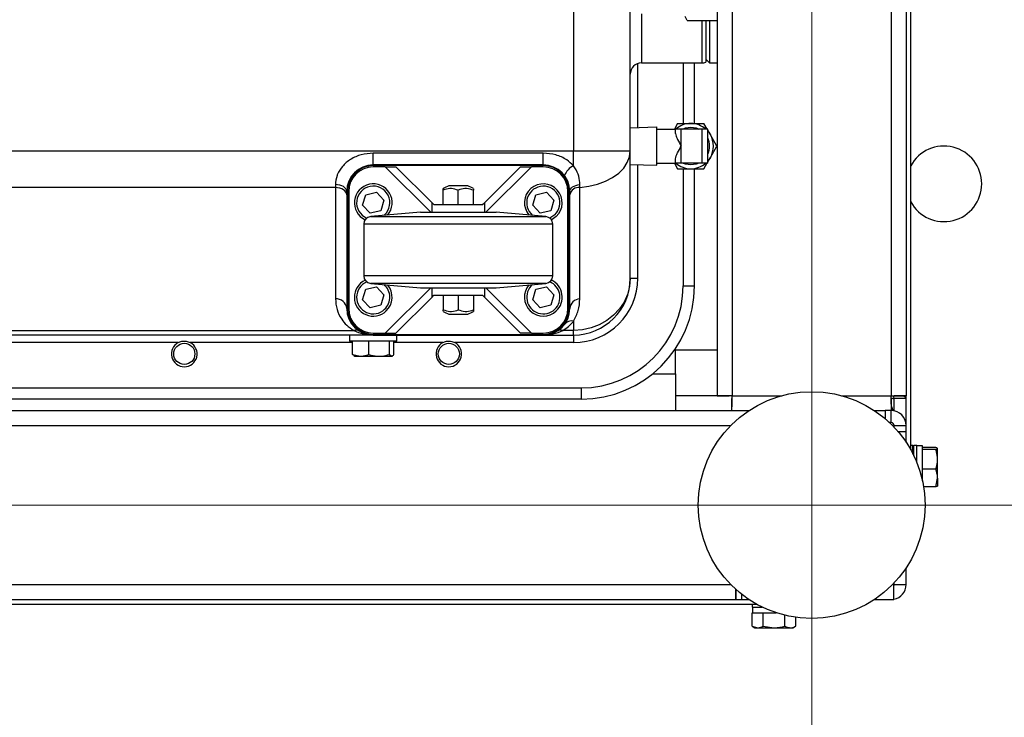
# Paper-space layout '外形図' of a CAD drawing. Units: millimetres. Extents: x 20 to 402, y 12 to 281.
# Drawn here: x 344 to 370, y 217 to 235 of the extents above; entities that cross this region are included whole.
import ezdxf

# ---------------------------------------------------------------- set-up
doc = ezdxf.new("R2010")
doc.units = ezdxf.units.MM
doc.styles.add('SLDTEXTSTYLE1', font='TXT', dxfattribs={"width": 0.7, "bigfont": 'bigfont'})
doc.dimstyles.new('SLDDIMSTYLE0', dxfattribs={"dimtxt": 3.5, "dimasz": 3, "dimexe": 0, "dimexo": 0.0625, "dimgap": 0.875, "dimtad": 3, "dimlfac": 10, "dimrnd": 1e-09, "dimzin": 12, "dimdsep": 46, "dimtxsty": 'SLDTEXTSTYLE1', "dimsah": 1, "dimcen": 0.09, "dimadec": 0, "dimazin": 3, "dimtfac": 1, "dimtofl": 0, "dimtmove": 0, "dimatfit": 3, "dimfxl": 1, "dimfrac": 2, "dimtolj": 1, "dimtzin": 12, "dimarcsym": 0})

# ---------------------------------------------------------------- blocks, each defined once
blk = doc.blocks.new('_D_5')
at = {"color": 7, "linetype": 'Continuous', "lineweight": 18}
for p, q in [((320.263, 253.311), (320.263, 207.041)), ((365.263, 253.311), (365.263, 207.041)), ((320.263, 208.041), (365.263, 208.041))]:
    blk.add_line(p, q, dxfattribs=at)
for points in [[(320.263, 208.041), (323.263, 207.541), (323.263, 208.541)], [(365.263, 208.041), (362.263, 208.541), (362.263, 207.541)]]:
    blk.add_solid(points, dxfattribs=at)
at = {"color": 7, "linetype": 'Continuous', "lineweight": 18, "insert": (339.708, 212.553), "char_height": 3.5, "attachment_point": 1, "style": 'SLDTEXTSTYLE1'}
blk.add_mtext('450', dxfattribs=at)
blk = doc.blocks.new('_D_6')
at = {"color": 7, "linetype": 'Continuous', "lineweight": 18}
for p, q in [((324.513, 257.561), (380.783, 257.561)), ((379.783, 222.561), (379.783, 257.561)), ((324.513, 222.561), (380.783, 222.561))]:
    blk.add_line(p, q, dxfattribs=at)
for points in [[(379.783, 257.561), (379.283, 254.561), (380.283, 254.561)], [(379.783, 222.561), (380.283, 225.561), (379.283, 225.561)]]:
    blk.add_solid(points, dxfattribs=at)
at = {"color": 7, "linetype": 'Continuous', "lineweight": 18, "insert": (375.271, 237.006), "char_height": 3.5, "attachment_point": 1, "rotation": 90, "style": 'SLDTEXTSTYLE1'}
blk.add_mtext('350', dxfattribs=at)
blk = doc.blocks.new('SW_CENTERMARKSYMBOL_3')
at = {"color": 0, "linetype": 'Continuous', "lineweight": 0}
for p, q in [((0, 0.5), (0, 3.25)), ((-0.5, 0), (-3.25, 0)), ((0, 0), (-0.25, 0)), ((0, 0), (0, 0.25)), ((0, 0), (0.25, 0)), ((0, 0), (0, -0.25)), ((0.5, 0), (3.25, 0)), ((0, -0.5), (0, -3.25))]:
    blk.add_line(p, q, dxfattribs=at)

psp = doc.layouts.new('外形図')

# ---------------------------------------------------------------- linework, layer by layer
at = {"color": 7, "linetype": 'Continuous', "lineweight": 25}
for p, q in [((367.8831, 224.0222), (367.8831, 256.0994)), ((362.7631, 254.6701), (362.7631, 225.4515)), ((363.1567, 254.6671), (363.1567, 225.4544)), ((367.3694, 254.6671), (367.3694, 225.4544)), ((367.7631, 254.6701), (367.7631, 225.4515)), ((358.9631, 248.1848), (358.9631, 231.9367)), ((360.4631, 231.9367), (360.4631, 248.1848)), ((361.9667, 235.3833), (361.9131, 235.4899)), ((361.9667, 235.3833), (362.7595, 235.3833)), ((362.4631, 235.3833), (362.4631, 234.2779)), ((362.5631, 235.3833), (362.5631, 234.2608)), ((360.7631, 234.2608), (362.3631, 234.2608)), ((362.1631, 232.6608), (362.1631, 234.2608)), ((362.4631, 234.3608), (362.5631, 234.2608)), ((362.5631, 234.2608), (362.7631, 234.2608)), ((361.7167, 232.6608), (361.6301, 232.5108)), ((361.7167, 232.6608), (362.0631, 232.6608)), ((362.0631, 232.6608), (362.4095, 232.6608)), ((362.4982, 232.5072), (362.4095, 232.6608)), ((360.4631, 232.5472), (361.1631, 232.569)), ((361.1631, 231.5525), (361.1631, 232.569)), ((361.1631, 232.5108), (361.6631, 232.5108)), ((361.8131, 232.5108), (361.6631, 232.5108)), ((361.6631, 232.3962), (361.6631, 232.5108)), ((361.8131, 232.0608), (361.8131, 232.5108)), ((362.3631, 232.5108), (361.8131, 232.5108)), ((362.3631, 231.6108), (362.3631, 232.5108)), ((362.5131, 232.5108), (362.3631, 232.5108)), ((362.5131, 231.6108), (362.5131, 232.5108)), ((362.5827, 232.3608), (362.5131, 232.4814)), ((362.7559, 232.0608), (362.5827, 232.3608)), ((331.3631, 231.9367), (358.9631, 231.9367)), ((353.6631, 231.5608), (353.6631, 231.8734)), ((358.1631, 231.8734), (353.6631, 231.8734)), ((358.1631, 231.5608), (358.1631, 231.8734)), ((358.9631, 231.9367), (360.4631, 231.9367)), ((358.9631, 231.5401), (358.9631, 231.9367)), ((360.4631, 228.5608), (360.4631, 231.9367)), ((361.8131, 231.6108), (361.8131, 232.0608)), ((362.5827, 231.7608), (362.7559, 232.0608)), ((361.1631, 231.6108), (361.6631, 231.6108)), ((361.6301, 231.6108), (361.7167, 231.4608)), ((361.6631, 231.6108), (361.6631, 231.7254)), ((361.8131, 231.6108), (361.6631, 231.6108)), ((362.3631, 231.6108), (361.8131, 231.6108)), ((362.5131, 231.6108), (362.3631, 231.6108)), ((362.4095, 231.4608), (362.4982, 231.6144)), ((362.5131, 231.6402), (362.5827, 231.7608)), ((353.6631, 231.5436), (353.6631, 231.5608)), ((358.1631, 231.5608), (353.6631, 231.5608)), ((358.1631, 231.5436), (353.6631, 231.5436)), ((353.9797, 231.5108), (353.6631, 231.5108)), ((353.9797, 231.5108), (354.2636, 231.5108)), ((355.1881, 230.3108), (353.9797, 231.5108)), ((354.2636, 231.5108), (355.2204, 230.5605)), ((357.5626, 231.5108), (356.6057, 230.5605)), ((357.8464, 231.5108), (356.6381, 230.3108)), ((357.5626, 231.5108), (357.8464, 231.5108)), ((358.1631, 231.5108), (357.8464, 231.5108)), ((358.1631, 231.5608), (358.1631, 231.5436)), ((360.4631, 231.5744), (361.1631, 231.5525)), ((361.7167, 231.4608), (362.0631, 231.4608)), ((362.0631, 231.4608), (362.4095, 231.4608)), ((362.1631, 228.3608), (362.1631, 231.4608)), ((352.6631, 230.9619), (337.6631, 230.9619)), ((352.6631, 231.0401), (352.6631, 230.9619)), ((352.6631, 230.9619), (352.6631, 228.0188)), ((352.9631, 230.8608), (352.9631, 227.7608)), ((352.9802, 230.8608), (352.9631, 230.8608)), ((352.9802, 230.8608), (352.9802, 227.7608)), ((353.0131, 230.8608), (353.0131, 227.7608)), ((353.465, 230.7707), (353.7458, 230.8373)), ((353.7458, 230.8373), (353.944, 230.6274)), ((355.5131, 230.5108), (355.5131, 230.8932)), ((356.1631, 231.0108), (355.6631, 231.0108)), ((355.9131, 230.5108), (355.9131, 230.8932)), ((356.3131, 230.5108), (356.3131, 230.8932)), ((357.965, 230.7707), (358.2458, 230.8373)), ((358.2458, 230.8373), (358.444, 230.6274)), ((358.8131, 227.7608), (358.8131, 230.8608)), ((358.8459, 227.7608), (358.8459, 230.8608)), ((358.8631, 230.8608), (358.8459, 230.8608)), ((358.8631, 227.7608), (358.8631, 230.8608)), ((359.1297, 230.9679), (359.1297, 231.0401)), ((359.1297, 228.0174), (359.1297, 230.9679)), ((353.3822, 230.4942), (353.465, 230.7707)), ((353.944, 230.6274), (353.8612, 230.3508)), ((355.2204, 230.3108), (355.2204, 230.5605)), ((355.2705, 230.5108), (355.2204, 230.5605)), ((356.5556, 230.5108), (356.6057, 230.5605)), ((356.6057, 230.5605), (356.6057, 230.3108)), ((357.8822, 230.4942), (357.965, 230.7707)), ((358.444, 230.6274), (358.3612, 230.3508)), ((353.5803, 230.2842), (353.3822, 230.4942)), ((353.8612, 230.3508), (353.5803, 230.2842)), ((354.9131, 230.3108), (353.5956, 230.1955)), ((354.9131, 230.3108), (356.9131, 230.3108)), ((355.2705, 230.5108), (356.5556, 230.5108)), ((358.2305, 230.1955), (356.9131, 230.3108)), ((358.0803, 230.2842), (357.8822, 230.4942)), ((358.3612, 230.3508), (358.0803, 230.2842)), ((353.9651, 230.2408), (353.9491, 230.2265)), ((353.4131, 229.9963), (353.4131, 228.6253)), ((358.4131, 228.6253), (358.4131, 229.9963)), ((360.4631, 228.5608), (360.6631, 228.5608)), ((353.3822, 227.9942), (353.465, 228.2707)), ((353.465, 228.2707), (353.7458, 228.3373)), ((353.5956, 228.426), (354.9131, 228.3108)), ((353.7458, 228.3373), (353.944, 228.1274)), ((353.9797, 227.1108), (355.1881, 228.3108)), ((354.9131, 228.3108), (356.9131, 228.3108)), ((355.2204, 228.061), (355.2204, 228.3108)), ((356.6057, 228.3108), (356.6057, 228.061)), ((356.6381, 228.3108), (357.8464, 227.1108)), ((356.9131, 228.3108), (358.2305, 228.426)), ((357.8822, 227.9942), (357.965, 228.2707)), ((357.965, 228.2707), (358.2458, 228.3373)), ((358.2458, 228.3373), (358.444, 228.1274)), ((361.8631, 228.3608), (362.1631, 228.3608)), ((353.5803, 227.7842), (353.3822, 227.9942)), ((353.944, 228.1274), (353.8612, 227.8508)), ((354.2636, 227.1108), (355.2204, 228.061)), ((355.2204, 228.061), (355.2705, 228.1108)), ((355.2705, 228.1108), (356.5556, 228.1108)), ((355.5131, 228.1108), (355.5131, 227.7284)), ((355.9131, 228.1108), (355.9131, 227.7284)), ((356.3131, 228.1108), (356.3131, 227.7284)), ((356.5556, 228.1108), (356.6057, 228.061)), ((356.6057, 228.061), (357.5626, 227.1108)), ((358.0803, 227.7842), (357.8822, 227.9942)), ((358.444, 228.1274), (358.3612, 227.8508)), ((352.9802, 227.7608), (352.9631, 227.7608)), ((353.8612, 227.8508), (353.5803, 227.7842)), ((358.3612, 227.8508), (358.0803, 227.7842)), ((358.8631, 227.7608), (358.8459, 227.7608)), ((355.6631, 227.6108), (356.1631, 227.6108)), ((358.9631, 227.4314), (358.9631, 227.1808)), ((337.1801, 227.1808), (353.1461, 227.1808)), ((358.9631, 227.1808), (358.6801, 227.1808)), ((358.9631, 227.0608), (358.9631, 227.1808)), ((353.6631, 227.0608), (336.6631, 227.0608)), ((353.0381, 227.0608), (353.0381, 226.9008)), ((354.2881, 226.9008), (353.0381, 226.9008)), ((353.1138, 226.5454), (353.1138, 226.9008)), ((353.5425, 226.5454), (353.5425, 226.9008)), ((353.6631, 227.1108), (353.9797, 227.1108)), ((353.6631, 227.0779), (358.1631, 227.0779)), ((353.6631, 227.0779), (353.6631, 227.0608)), ((353.6631, 227.0608), (358.1631, 227.0608)), ((353.9797, 227.1108), (354.2636, 227.1108)), ((354.0918, 226.5454), (354.0918, 226.9008)), ((354.2123, 226.5454), (354.2123, 226.9008)), ((354.2881, 226.9008), (354.2881, 227.0608)), ((357.8464, 227.1108), (357.5626, 227.1108)), ((357.8464, 227.1108), (358.1631, 227.1108)), ((358.1631, 227.0608), (358.1631, 227.0779)), ((358.1631, 227.0608), (358.9631, 227.0608)), ((358.9631, 227.0608), (358.9631, 226.8608)), ((348.5031, 226.8608), (341.8231, 226.8608)), ((358.9631, 226.8608), (355.8231, 226.8608)), ((361.6631, 226.0344), (361.6631, 226.7025)), ((362.7631, 226.6608), (361.6631, 226.6608)), ((353.1138, 226.5454), (353.3282, 226.5008)), ((353.1519, 226.5153), (353.1138, 226.5454)), ((353.1484, 226.5093), (353.1631, 226.5008)), ((353.1631, 226.5008), (353.3282, 226.5008)), ((353.3282, 226.5008), (353.8171, 226.5008)), ((353.8171, 226.5008), (354.1521, 226.5008)), ((354.0918, 226.5454), (354.1521, 226.5008)), ((354.1521, 226.5008), (354.1631, 226.5008)), ((354.1631, 226.5008), (354.1778, 226.5093)), ((361.6631, 226.0344), (361.6631, 225.0608)), ((331.1631, 225.6608), (359.1631, 225.6608)), ((359.1631, 225.6608), (359.1631, 225.3608)), ((359.1631, 225.3608), (331.1631, 225.3608)), ((362.7631, 225.4515), (363.0831, 225.4515)), ((363.1538, 225.0608), (363.1538, 225.3808)), ((367.3724, 225.0608), (367.3724, 225.3808)), ((367.436, 225.3808), (367.436, 225.0608)), ((367.7631, 225.4515), (367.4431, 225.4515)), ((367.4431, 225.3879), (367.7631, 225.3879)), ((367.7631, 224.6671), (367.7631, 225.4515)), ((321.9214, 225.0608), (363.6048, 225.0608)), ((366.9214, 225.0608), (367.2094, 225.0608)), ((367.2094, 225.0608), (367.2094, 224.8437)), ((367.3694, 225.0608), (367.2094, 225.0608)), ((367.3694, 225.0608), (367.3724, 225.0608)), ((367.3694, 224.7408), (367.3694, 225.0608)), ((367.436, 225.0608), (367.3724, 225.0608)), ((367.3694, 224.7408), (367.324, 224.7408)), ((367.4431, 224.6671), (367.7631, 224.6671)), ((367.4431, 224.6218), (367.4431, 224.6671)), ((367.7631, 224.5071), (367.7631, 224.6671)), ((367.546, 224.5071), (367.7631, 224.5071)), ((367.7631, 224.2191), (367.7631, 224.5071)), ((367.9431, 224.1358), (367.8831, 224.1358)), ((367.9431, 223.909), (367.9431, 224.1358)), ((367.9635, 224.1258), (367.9431, 224.1258)), ((368.0435, 224.1358), (367.9635, 224.1358)), ((367.9635, 223.8608), (367.9635, 224.1358)), ((368.0435, 223.6874), (368.0435, 224.1358)), ((368.1935, 224.1258), (368.0435, 224.1258)), ((368.1935, 224.0368), (368.1935, 224.1258)), ((368.5488, 224.0834), (368.1935, 224.0834)), ((368.1935, 224.0346), (368.1935, 224.0368)), ((368.1935, 224.0115), (368.1935, 224.0346)), ((368.5488, 224.0346), (368.1935, 224.0346)), ((368.5488, 224.0346), (368.5935, 224.059)), ((368.5935, 223.7733), (368.5935, 224.059)), ((368.1935, 223.5351), (368.1935, 224.0115)), ((368.5935, 223.2751), (368.5935, 223.7733)), ((368.1935, 223.512), (368.1935, 223.5351)), ((368.1935, 223.491), (368.1935, 223.512)), ((368.5488, 223.512), (368.1935, 223.512)), ((368.1935, 223.2032), (368.1935, 223.491)), ((368.5488, 223.0382), (368.5935, 223.2751)), ((368.5935, 223.2751), (368.5935, 223.0613)), ((368.5488, 223.0382), (368.2249, 223.0382)), ((367.7631, 220.4544), (367.7631, 220.9025)), ((367.436, 220.0608), (367.436, 220.4924)), ((367.4431, 220.4544), (367.4431, 220.4998)), ((367.4431, 220.4544), (367.7631, 220.4544)), ((363.2531, 220.0608), (363.2531, 220.3337)), ((363.2631, 220.0608), (363.2631, 220.3247)), ((363.4131, 220.0608), (363.4131, 220.1991)), ((321.7244, 219.9408), (363.8017, 219.9408)), ((322.2731, 220.0608), (363.2531, 220.0608)), ((363.2531, 220.0608), (363.2631, 220.0608)), ((363.2631, 220.0608), (363.4131, 220.0608)), ((363.4131, 220.0608), (363.6048, 220.0608)), ((363.6881, 219.9408), (363.6881, 219.8608)), ((366.9214, 220.0608), (367.436, 220.0608)), ((363.6857, 219.7108), (363.6987, 219.7108)), ((363.6857, 219.3554), (363.6857, 219.7108)), ((363.6881, 219.8608), (363.9554, 219.8608)), ((363.6981, 219.8608), (363.6981, 219.7108)), ((363.6987, 219.7108), (363.9646, 219.7108)), ((363.9646, 219.7108), (363.9775, 219.7108)), ((363.9775, 219.7108), (364.0031, 219.7108)), ((363.9775, 219.3554), (363.9775, 219.7108)), ((364.0031, 219.7108), (364.3263, 219.7108)), ((364.5549, 219.3554), (364.5549, 219.6456)), ((363.6857, 219.3554), (363.8316, 219.3108)), ((363.6878, 219.3543), (363.7631, 219.3108)), ((363.9775, 219.3554), (364.2662, 219.3108)), ((364.7631, 219.3108), (364.8384, 219.3543)), ((364.8404, 219.3554), (364.8404, 219.5907)), ((363.7631, 219.3108), (363.8316, 219.3108)), ((363.8316, 219.3108), (364.2662, 219.3108)), ((364.2662, 219.3108), (364.6976, 219.3108)), ((364.6976, 219.3108), (364.7631, 219.3108))]:
    psp.add_line(p, q, dxfattribs=at)
at = {"color": 8, "linetype": 'Continuous', "lineweight": 25}
for p, q in [((360.7631, 235.565), (360.7631, 234.2608)), ((362.3631, 234.2608), (362.3631, 235.3833)), ((360.6631, 232.5534), (360.6631, 234.2436)), ((361.8631, 234.2608), (361.8631, 232.6608)), ((360.6631, 228.5608), (360.6631, 231.5681)), ((361.8631, 231.4608), (361.8631, 228.3608)), ((353.5956, 230.1955), (358.2305, 230.1955)), ((358.4131, 229.9963), (353.4131, 229.9963)), ((358.4131, 228.6253), (353.4131, 228.6253)), ((358.2305, 228.426), (353.5956, 228.426)), ((353.1138, 226.8608), (348.8231, 226.8608)), ((355.5031, 226.8608), (354.2123, 226.8608)), ((361.0573, 226.0344), (361.6631, 226.0344)), ((362.7631, 225.4544), (361.6631, 225.4544)), ((363.1567, 225.4544), (364.4714, 225.4544)), ((366.0547, 225.4544), (367.3694, 225.4544)), ((322.3993, 224.6671), (363.1269, 224.6671)), ((322.3993, 220.4544), (363.1269, 220.4544))]:
    psp.add_line(p, q, dxfattribs=at)
at = {"color": 7, "linetype": 'Continuous', "lineweight": 25, "flags": 128}
for points in [[(361.8451, 232.5108), (361.9222, 232.5405), (362.0631, 232.5608)], [(362.0631, 232.5608), (362.2039, 232.5405), (362.281, 232.5108)], [(362.5131, 232.4576), (362.5391, 232.426), (362.5827, 232.3608)], [(359.1297, 230.9679), (359.3682, 230.9981), (359.5961, 231.0529), (359.8073, 231.1309), (359.9964, 231.2301), (360.1584, 231.3478), (360.2891, 231.481), (360.3849, 231.6261), (360.4434, 231.7794), (360.4631, 231.9367)], [(362.0631, 231.5608), (361.9222, 231.581), (361.8451, 231.6108)], [(362.281, 231.6108), (362.2039, 231.581), (362.0631, 231.5608)], [(362.5827, 231.7608), (362.5391, 231.6955), (362.5131, 231.6639)], [(352.9631, 230.8608), (352.9573, 230.8958), (352.9402, 230.9294), (352.9125, 230.9604), (352.8752, 230.9876), (352.8297, 231.0099), (352.7779, 231.0265), (352.7216, 231.0367), (352.6631, 231.0401)], [(352.9631, 230.7669), (352.9573, 230.8049), (352.9402, 230.8415), (352.9125, 230.8752), (352.8752, 230.9048), (352.8297, 230.929), (352.7779, 230.947), (352.7216, 230.9581), (352.6631, 230.9619)], [(358.8631, 230.8608), (358.8681, 230.8935), (358.8828, 230.9252), (358.9069, 230.9547), (358.9395, 230.9811), (358.9795, 231.0035), (359.0256, 231.0212), (359.0762, 231.0335), (359.1297, 231.0401)], [(358.4651, 230.2408), (358.3627, 230.1687), (358.3342, 230.1554)], [(358.5062, 230.1971), (358.3954, 230.118), (358.378, 230.1094)], [(360.4631, 228.5608), (360.4446, 228.3449), (360.3897, 228.1343), (360.2996, 227.9343), (360.1766, 227.7496), (360.0237, 227.585), (359.8448, 227.4443), (359.6441, 227.3312), (359.4266, 227.2483), (359.1977, 227.1978), (358.9631, 227.1808)]]:
    psp.add_lwpolyline(points, dxfattribs=at)
at = {"color": 7, "linetype": 'Continuous', "lineweight": 25}
for centre, radius in [((348.6631, 226.5608), 0.28), ((355.6631, 226.5608), 0.28), ((365.2631, 222.5608), 3)]:
    psp.add_circle(centre, radius, dxfattribs=at)
for centre, radius, start, end in [((360.7631, 233.9608), 0.3, 90, 180), ((362.3631, 234.5608), 0.3, 270, 289.47122), ((362.0631, 232.0608), 0.6, 90, 131.40962), ((362.0631, 232.0608), 0.6, 48.59038, 90), ((362.0631, 232.0608), 0.5, 334.15807, 25.84193), ((362.0631, 232.0608), 0.6, 330, 30), ((368.7631, 231.0608), 1, 208.35764, 151.64236), ((362.0631, 232.0608), 0.6, 228.59038, 270), ((362.0631, 232.0608), 0.6, 270, 311.40962), ((353.6631, 230.8608), 0.7, 90, 180), ((353.6631, 230.8608), 0.6828, 90, 180), ((353.6631, 230.8608), 0.65, 90, 180), ((358.1631, 230.8608), 0.7, 0, 90), ((358.1631, 230.8608), 0.6828, 0, 90), ((358.1631, 230.8608), 0.65, 360, 90), ((359.1693, 231.1086), 0.4783, 115.53735, 158.89581), ((353.6631, 230.5608), 0.5, 319.27588, 244.46828), ((353.6631, 230.5608), 0.44, 313.33832, 247.11144), ((355.9131, 230.3108), 0.7433, 109.65382, 122.7163), ((355.9131, 230.3108), 0.7433, 57.27587, 70.34618), ((358.1631, 230.5608), 0.5, 313.33832, 220.72412), ((358.1631, 230.5608), 0.44, 313.33832, 229.45126), ((359.1081, 230.7173), 0.2515, 85.05937, 166.94765), ((353.6131, 229.9963), 0.2, 95, 180), ((358.2131, 229.9963), 0.2, 0, 85), ((353.6631, 228.0608), 0.5, 115.46374, 313.33832), ((353.6631, 228.0608), 0.44, 112.88856, 313.33832), ((353.6131, 228.6253), 0.2, 180, 265), ((358.2131, 228.6253), 0.2, 275, 0), ((358.1631, 228.0608), 0.44, 313.33832, 67.11144), ((358.1631, 228.0608), 0.5, 313.33832, 64.53626), ((358.9631, 228.5608), 1.5, 270, 0), ((358.9631, 228.5608), 1.7, 270, 360), ((353.6631, 228.0608), 0.44, 313.33832, 49.45126), ((353.6631, 228.0608), 0.5, 313.33832, 40.72412), ((358.1631, 228.0608), 0.5, 139.27588, 313.33832), ((358.1631, 228.0608), 0.44, 130.54874, 313.33832), ((359.1631, 228.3608), 2.7, 270, 0), ((359.1631, 228.3608), 3, 270, 0), ((352.6826, 227.7381), 0.2814, 4.62377, 93.97596), ((359.1384, 227.7416), 0.276, 91.80074, 176.00486), ((353.6631, 227.7608), 0.7, 180, 270), ((353.6631, 227.7608), 0.6828, 180, 270), ((353.6631, 227.7608), 0.65, 180, 270), ((355.9131, 228.3108), 0.7433, 237.27587, 250.34618), ((355.9131, 228.3108), 0.7433, 289.65382, 302.7163), ((358.1631, 227.7608), 0.65, 270, 0), ((358.1631, 227.7608), 0.6828, 270, 0), ((358.1631, 227.7608), 0.7, 270, 0), ((358.9194, 227.1839), 0.2513, 79.99366, 141.38166), ((353.2009, 226.9873), 0.2011, 60.07566, 105.81007), ((358.6253, 226.9873), 0.2011, 74.18993, 119.92434), ((348.6631, 226.5608), 0.34, 118.07249, 61.92751), ((355.6631, 226.5608), 0.34, 118.07249, 61.92751), ((367.3694, 224.6671), 0.3937, 0, 90), ((367.3694, 224.6671), 0.0737, 0, 90), ((367.3694, 220.4544), 0.0737, 334.68947, 0), ((367.3694, 220.4544), 0.3937, 279.7386, 0)]:
    psp.add_arc(centre, radius, start, end, dxfattribs=at)
for points, knots in [([(361.6631, 232.3962), (361.6668, 232.3716), (361.6743, 232.3224), (361.7279, 232.2091), (361.779, 232.12), (361.8131, 232.0608)], [0, 0, 0, 0, 0.251071, 0.5014428, 1, 1, 1, 1]), ([(353.6631, 231.8734), (353.5551, 231.8651), (353.3456, 231.8489), (353.0624, 231.7225), (352.8439, 231.5403), (352.7436, 231.3779), (352.678, 231.2118), (352.67, 231.1202), (352.6631, 231.0401)], [0, 0, 0, 0, 0.2158408, 0.41863316, 0.61034569, 0.78141434, 0.80911785, 1, 1, 1, 1]), ([(358.9631, 231.5401), (358.906, 231.594), (358.7715, 231.7209), (358.492, 231.8465), (358.2739, 231.8644), (358.1631, 231.8734)], [0, 0, 0, 0, 0.2664881, 0.6272878, 1, 1, 1, 1]), ([(361.6631, 231.7254), (361.6668, 231.75), (361.6743, 231.7992), (361.7279, 231.9125), (361.779, 232.0015), (361.8131, 232.0608)], [0, 0, 0, 0, 0.251071, 0.5014429, 1, 1, 1, 1]), ([(359.1297, 231.0401), (359.1293, 231.0584), (359.1274, 231.1474), (359.0971, 231.3217), (359.0078, 231.4672), (358.9631, 231.5401)], [0, 0, 0, 0, 0.1140684, 0.5559345, 1, 1, 1, 1]), ([(355.5131, 230.8932), (355.5131, 230.9181), (355.5131, 230.9463), (355.5131, 230.9347), (355.5131, 230.9334)], [0, 0, 0, 0, 0.8878644, 1, 1, 1, 1]), ([(355.9131, 230.8932), (355.8542, 230.9126), (355.7365, 230.9516), (355.5973, 230.9288), (355.5267, 230.8989), (355.5131, 230.8932)], [0, 0, 0, 0, 0.4466041, 0.8932081, 1, 1, 1, 1]), ([(356.3131, 230.8932), (356.2542, 230.9126), (356.1365, 230.9516), (355.9973, 230.9288), (355.9267, 230.8989), (355.9131, 230.8932)], [0, 0, 0, 0, 0.4466041, 0.8932081, 1, 1, 1, 1]), ([(356.3131, 230.9334), (356.3131, 230.9304), (356.3131, 230.9266), (356.3131, 230.8991), (356.3131, 230.8932)], [0, 0, 0, 0, 0.7850867, 1, 1, 1, 1]), ([(352.6631, 228.0188), (352.6714, 227.9236), (352.6881, 227.731), (352.8035, 227.5025), (352.9502, 227.3171), (353.0804, 227.2265), (353.1461, 227.1808)], [0, 0, 0, 0, 0.2943533, 0.5953272, 0.7957535, 1, 1, 1, 1]), ([(358.9631, 227.4314), (359.011, 227.5211), (359.1078, 227.7024), (359.1224, 227.9117), (359.1297, 228.0174)], [0, 0, 0, 0, 0.494979, 1, 1, 1, 1]), ([(355.5131, 227.7284), (355.5719, 227.7089), (355.6896, 227.67), (355.8289, 227.6928), (355.8995, 227.7226), (355.9131, 227.7284)], [0, 0, 0, 0, 0.4466041, 0.8932081, 1, 1, 1, 1]), ([(355.5131, 227.6882), (355.5131, 227.6912), (355.5131, 227.695), (355.5131, 227.7225), (355.5131, 227.7284)], [0, 0, 0, 0, 0.7850867, 1, 1, 1, 1]), ([(355.9131, 227.7284), (355.9719, 227.7089), (356.0896, 227.67), (356.2289, 227.6928), (356.2995, 227.7226), (356.3131, 227.7284)], [0, 0, 0, 0, 0.44660406, 0.89320812, 1, 1, 1, 1]), ([(356.3131, 227.7284), (356.3131, 227.7034), (356.3131, 227.6753), (356.3131, 227.6869), (356.3131, 227.6882)], [0, 0, 0, 0, 0.88786445, 1, 1, 1, 1]), ([(358.6801, 227.1808), (358.7312, 227.2151), (358.8343, 227.2842), (358.9163, 227.3719), (358.956, 227.4225), (358.9631, 227.4314)], [0, 0, 0, 0, 0.44710557, 0.90189539, 1, 1, 1, 1]), ([(353.1461, 227.1808), (353.2284, 227.1467), (353.395, 227.0775), (353.5729, 227.0608), (353.6625, 227.0608), (353.6631, 227.0608)], [0, 0, 0, 0, 0.4921011, 0.9969136, 1, 1, 1, 1]), ([(358.1631, 227.0608), (358.1636, 227.0608), (358.2511, 227.0608), (358.429, 227.077), (358.5957, 227.1459), (358.6801, 227.1808)], [0, 0, 0, 0, 0.0030865, 0.4956261, 1, 1, 1, 1]), ([(348.5031, 226.8608), (348.5343, 226.874), (348.6003, 226.902), (348.7149, 226.9049), (348.7866, 226.8757), (348.8231, 226.8608)], [0, 0, 0, 0, 0.30493092, 0.64615233, 1, 1, 1, 1]), ([(355.5031, 226.8608), (355.5343, 226.874), (355.6003, 226.902), (355.7149, 226.9049), (355.7866, 226.8757), (355.8231, 226.8608)], [0, 0, 0, 0, 0.3049309, 0.6461523, 1, 1, 1, 1]), ([(353.3282, 226.5008), (353.3332, 226.5008), (353.4056, 226.5015), (353.4766, 226.5243), (353.5425, 226.5454)], [0, 0, 0, 0, 0.07020058, 1, 1, 1, 1]), ([(353.5425, 226.5454), (353.5656, 226.5387), (353.6551, 226.5125), (353.7481, 226.5058), (353.8171, 226.5008)], [0, 0, 0, 0, 0.2575513, 1, 1, 1, 1]), ([(353.8171, 226.5008), (353.8421, 226.5014), (353.9351, 226.5039), (354.0256, 226.5279), (354.0918, 226.5454)], [0, 0, 0, 0, 0.268634, 1, 1, 1, 1]), ([(354.1521, 226.5008), (354.1535, 226.5008), (354.1738, 226.5015), (354.1938, 226.5243), (354.2123, 226.5454)], [0, 0, 0, 0, 0.0702006, 1, 1, 1, 1]), ([(367.3819, 225.3956), (367.3847, 225.3938), (367.4028, 225.3827), (367.4208, 225.3817), (367.436, 225.3808)], [0, 0, 0, 0, 0.15968135, 1, 1, 1, 1]), ([(367.4431, 225.3879), (367.4422, 225.4031), (367.4412, 225.4212), (367.43, 225.4392), (367.4283, 225.442)], [0, 0, 0, 0, 0.8463565, 1, 1, 1, 1]), ([(367.7631, 225.3879), (367.7579, 225.3979), (367.7476, 225.4181), (367.7039, 225.4393), (367.6654, 225.4504), (367.6617, 225.4515)], [0, 0, 0, 0, 0.4747591, 0.9495182, 1, 1, 1, 1]), ([(367.3724, 225.165), (367.378, 225.1474), (367.3938, 225.0986), (367.415, 225.0666), (367.4305, 225.0623), (367.436, 225.0608)], [0, 0, 0, 0, 0.2665621, 0.7408818, 1, 1, 1, 1]), ([(368.5935, 224.059), (368.5934, 224.0596), (368.5928, 224.0678), (368.57, 224.0759), (368.5488, 224.0834)], [0, 0, 0, 0, 0.0702006, 1, 1, 1, 1]), ([(368.5935, 223.7733), (368.5885, 223.839), (368.5817, 223.9275), (368.5556, 224.0127), (368.5488, 224.0346)], [0, 0, 0, 0, 0.7424487, 1, 1, 1, 1]), ([(368.5488, 223.512), (368.5664, 223.575), (368.5904, 223.6611), (368.5928, 223.7495), (368.5935, 223.7733)], [0, 0, 0, 0, 0.731366, 1, 1, 1, 1]), ([(368.5935, 223.2751), (368.5934, 223.2807), (368.5928, 223.3607), (368.57, 223.4391), (368.5488, 223.512)], [0, 0, 0, 0, 0.0702006, 1, 1, 1, 1]), ([(368.5935, 223.0626), (368.5934, 223.062), (368.5928, 223.0538), (368.57, 223.0457), (368.5488, 223.0382)], [0, 0, 0, 0, 0.07020058, 1, 1, 1, 1]), ([(363.8316, 219.3108), (363.8351, 219.3108), (363.8844, 219.3115), (363.9326, 219.3343), (363.9775, 219.3554)], [0, 0, 0, 0, 0.0702006, 1, 1, 1, 1]), ([(364.2662, 219.3108), (364.273, 219.3108), (364.3705, 219.3115), (364.466, 219.3343), (364.5549, 219.3554)], [0, 0, 0, 0, 0.0702006, 1, 1, 1, 1]), ([(364.5549, 219.3554), (364.5669, 219.3487), (364.6134, 219.3225), (364.6617, 219.3158), (364.6976, 219.3108)], [0, 0, 0, 0, 0.2575513, 1, 1, 1, 1]), ([(364.6976, 219.3108), (364.7106, 219.3114), (364.759, 219.3139), (364.806, 219.3379), (364.8404, 219.3554)], [0, 0, 0, 0, 0.2686336, 1, 1, 1, 1])]:
    psp.add_open_spline(points, degree=3, knots=knots, dxfattribs=at)
for points in [[(363.1567, 225.4544), (363.1052, 225.4542), (363.002, 225.4537), (362.8719, 225.453), (362.7808, 225.4522), (362.769, 225.4517), (362.7631, 225.4515)], [(363.1538, 225.0608), (363.154, 225.0667), (363.1545, 225.0785), (363.1553, 225.1696), (363.156, 225.2997), (363.1565, 225.4029), (363.1567, 225.4544)], [(367.3694, 225.4544), (367.421, 225.4542), (367.5242, 225.4537), (367.6543, 225.453), (367.7453, 225.4522), (367.7572, 225.4517), (367.7631, 225.4515)], [(367.3724, 225.0608), (367.3721, 225.0667), (367.3716, 225.0785), (367.3709, 225.1696), (367.3702, 225.2997), (367.3697, 225.4029), (367.3694, 225.4544)]]:
    psp.add_open_spline(points, degree=3, dxfattribs=at)

# ---------------------------------------------------------------- block references
at = {"color": 7, "linetype": 'Continuous', "lineweight": 0}
psp.add_blockref('SW_CENTERMARKSYMBOL_3', (365.2631, 222.5608), dxfattribs=at)

# ---------------------------------------------------------------- dimensions: what is measured, and where the dimension line sits
at = {"color": 7, "linetype": 'Continuous', "lineweight": 18}
dim = psp.add_linear_dim(base=(379.7831, 257.5608), p1=(323.5131, 222.5608), p2=(323.5131, 257.5608), angle=90, dimstyle='SLDDIMSTYLE0', dxfattribs=at)
dim.commit()
dim.dimension.update_dxf_attribs({"geometry": '_D_6', "text_midpoint": (379.7831, 240.0608), "dimtype": 160})
dim = psp.add_linear_dim(base=(365.2631, 208.0408), p1=(320.2631, 254.3108), p2=(365.2631, 254.3108), dimstyle='SLDDIMSTYLE0', dxfattribs=at)
dim.commit()
dim.dimension.update_dxf_attribs({"geometry": '_D_5', "text_midpoint": (342.7631, 208.0408), "dimtype": 160})

doc.saveas('drawing.dxf')
